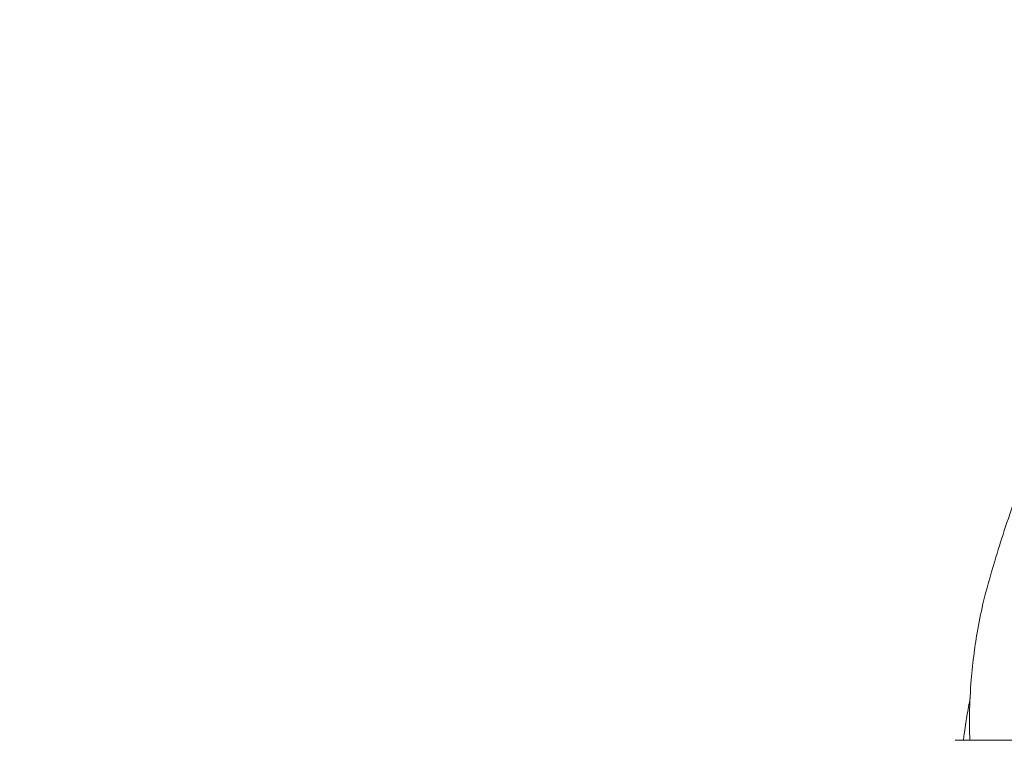
# Model space of a CAD drawing. Units: millimetres. Extents: x 1840 to 13088, y 638 to 11490.
# Drawn here: x 5078 to 5182, y 7324 to 7400 of the extents above; entities that cross this region are included whole.
import ezdxf

# ---------------------------------------------------------------- set-up
doc = ezdxf.new("R2010")
doc.units = ezdxf.units.MM
doc.header["$PDSIZE"] = -1
doc.dimstyles.new('ISO-25', dxfattribs={"dimtxt": 100, "dimasz": 100, "dimexe": 1.25, "dimexo": 0.625, "dimgap": 20, "dimtad": 1, "dimdec": 0, "dimtxsty": 'Standard', "dimblk": 'OBLIQUE', "dimcen": 2.5, "dimadec": 0, "dimazin": 0, "dimtfac": 1, "dimtdec": 0, "dimtmove": 0, "dimatfit": 3, "dimfxl": 1, "dimarcsym": 0})

# ---------------------------------------------------------------- blocks, each defined once
blk = doc.blocks.new('_Oblique')
at = {"color": 0, "linetype": 'ByBlock', "lineweight": -2}
blk.add_line((-0.5, -0.5), (0.5, 0.5), dxfattribs=at)
blk = doc.blocks.new('*D2')
at = {"color": 0, "lineweight": -2, "transparency": 16777216}
for p, q in [((5025, 11440.07), (1974.1, 11440.07)), ((1975.35, 11440.07), (1975.35, 1640.07)), ((5336.43, 1640.07), (1974.1, 1640.07))]:
    blk.add_line(p, q, dxfattribs=at)
at = {"layer": 'Defpoints', "color": 0, "transparency": 16777216}
for p in [(5025.62, 11440.07), (1975.35, 1640.07), (5337.05, 1640.07)]:
    blk.add_point(p, dxfattribs=at)
at = {"color": 0, "lineweight": -2, "transparency": 16777216, "xscale": 100, "yscale": 100, "zscale": 100}
for p, rotation in [((1975.35, 11440.07), 90), ((1975.35, 1640.07), 270)]:
    blk.add_blockref('_Oblique', p, dxfattribs=dict(at, rotation=rotation))
at = {"color": 0, "transparency": 16777216, "insert": (1905.35, 6540.07), "char_height": 100, "attachment_point": 5, "rotation": 90}
blk.add_mtext('9800', dxfattribs=at)

msp = doc.modelspace()

# ---------------------------------------------------------------- linework, layer by layer
at = {"color": 7, "linetype": 'Continuous', "lineweight": 18}
msp.add_line((5176.5, 7323.67), (5176.59, 7323.67), dxfattribs=at)
for points, knots in [([(5186.91, 7359.71), (5186.52, 7358.76), (5185.67, 7356.73), (5184.31, 7353.25), (5182.96, 7349.56), (5181.72, 7345.89), (5180.55, 7342.18), (5179.52, 7338.59), (5178.85, 7335.23), (5178.43, 7332.42), (5178.12, 7329.42), (5178.02, 7326.66), (5178.02, 7324.66), (5178.06, 7323.88), (5178.06, 7323.66)], [0, 0, 0, 0, 0.082379, 0.17746, 0.300057, 0.397615, 0.487902, 0.612907, 0.696562, 0.762368, 0.839763, 0.937397, 0.982955, 1, 1, 1, 1]), ([(5178.11, 7328.15), (5177.99, 7327.51), (5177.73, 7326.22), (5177.51, 7324.72), (5177.41, 7323.87), (5177.38, 7323.66)], [0, 0, 0, 0, 0.430818, 0.864258, 1, 1, 1, 1]), ([(5176.59, 7323.67), (5177.2, 7323.67), (5178.41, 7323.67), (5180.96, 7323.67), (5183.95, 7323.67), (5187.27, 7323.67), (5189.29, 7323.67), (5190.3, 7323.67)], [0, 0, 0, 0, 0.1870577, 0.3738828, 0.5606033, 0.7802198, 1, 1, 1, 1])]:
    msp.add_open_spline(points, degree=3, knots=knots, dxfattribs=at)

# ---------------------------------------------------------------- dimensions: what is measured, and where the dimension line sits
dim = msp.add_linear_dim(base=(1975.35, 1640.07), p1=(5025.62, 11440.07), p2=(5337.05, 1640.07), angle=90, dimstyle='ISO-25')
dim.commit()
dim.dimension.update_dxf_attribs({"geometry": '*D2', "text_midpoint": (1975.35, 6540.07), "dimtype": 160})

doc.saveas('drawing.dxf')
